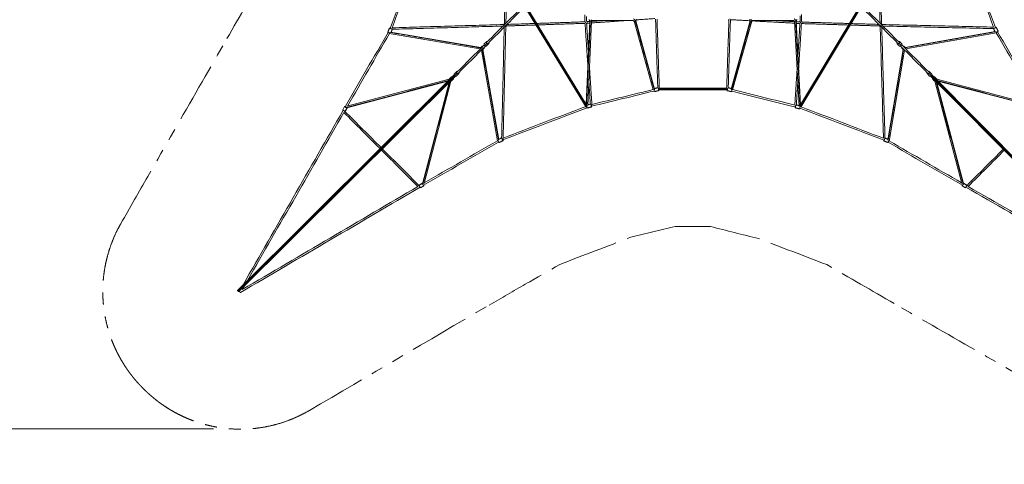
# Model space of a CAD drawing. Extents: x 58343 to 100343, y 216 to 29916.
# Drawn here: x 93498 to 96095, y 20222 to 21393 of the extents above; entities that cross this region are included whole.
import ezdxf

# ---------------------------------------------------------------- set-up
doc = ezdxf.new("R2010")
doc.units = 0
doc.header["$MEASUREMENT"] = 0
doc.header["$PDMODE"] = 1
doc.linetypes.add('PHANTOM', pattern=[63.5, 31.75, -6.35, 6.35, -6.35, 6.35, -6.35])
doc.layers.get('0').update_dxf_attribs({"linetype": 'CONTINUOUS'})
doc.layers.get('DefPoints').update_dxf_attribs({"linetype": 'CONTINUOUS'})
for name, color, linetype, lineweight in [('FRAM3', 1, 'CONTINUOUS', 50), ('外形線', 7, 'CONTINUOUS', 18), ('寸法線', 3, 'CONTINUOUS', 18), ('想像線', 11, 'PHANTOM', 13)]:
    doc.layers.add(name, color=color, linetype=linetype, lineweight=lineweight)
doc.styles.get("Standard").update_dxf_attribs({"font": 'TXT.SHX', "bigfont": 'bigfont.shx'})
doc.dimstyles.new('500-100', dxfattribs={"dimscale": 100, "dimtxt": 3, "dimasz": 3, "dimexe": 0, "dimexo": 1, "dimgap": 1, "dimtad": 3, "dimdec": 0, "dimlfac": 5, "dimdsep": 46, "dimtxsty": 'STANDARD', "dimblk": 'DOTSMALL', "dimcen": 0, "dimclrd": 256, "dimclre": 256, "dimclrt": 7, "dimadec": 3, "dimazin": 2, "dimtfac": 1, "dimtdec": 0, "dimtix": 1, "dimtmove": 2, "dimatfit": 2, "dimldrblk": 'OPEN', "dimfxl": 1, "dimtolj": 1, "dimlwd": -1, "dimlwe": -1, "dimarcsym": 0})

# ---------------------------------------------------------------- blocks, each defined once
blk = doc.blocks.new('_DotSmall')
at = {"layer": 'FRAM3', "color": 0, "const_width": 0.5}
blk.add_lwpolyline([(-0.0625, 0, 1), (0.0625, 0, 1)], format="xyb", close=True, dxfattribs=at)
blk = doc.blocks.new('*D20')
at = {"layer": 'DefPoints', "color": 0}
for p in [(94076, 23431), (93072.9, 20315.4), (94109.2, 20315.4)]:
    blk.add_point(p, dxfattribs=at)
at = {"layer": '寸法線'}
for p, q in [((93976, 23431), (93072.9, 23431)), ((93072.9, 23431), (93072.9, 20315.4)), ((94009.2, 20315.4), (93072.9, 20315.4))]:
    blk.add_line(p, q, dxfattribs=at)
at = {"layer": '寸法線', "xscale": 300, "yscale": 300, "zscale": 300}
for p, rotation in [((93072.9, 23431), 90), ((93072.9, 20315.4), 270)]:
    blk.add_blockref('_DotSmall', p, dxfattribs=dict(at, rotation=rotation))
at = {"layer": '寸法線', "color": 7, "insert": (92822.9, 21873.2), "char_height": 300, "attachment_point": 5, "rotation": 90}
blk.add_mtext('\\A1;15700', dxfattribs=at)
blk = doc.blocks.new('_OPEN')
at = {"color": 0, "linetype": 'ByBlock'}
for p, q in [((-1, 0.1667), (0, 0)), ((0, 0), (-1, -0.1667)), ((0, 0), (-1, 0))]:
    blk.add_line(p, q, dxfattribs=at)

msp = doc.modelspace()

# ---------------------------------------------------------------- linework, layer by layer
at = {"layer": '外形線'}
for p, q in [((94992.1, 21162.86), (94830.4, 21427.15)), ((94992.32, 21170.16), (94833.93, 21429.05)), ((95557.38, 21168.68), (95713.45, 21429.02)), ((95558.56, 21162.86), (95716.99, 21427.15)), ((95001.98, 21389.75), (94992.31, 21170.18)), ((95005.98, 21389.58), (94996.16, 21166.58)), ((95118.67, 21389.25), (95169.02, 21208.24)), ((95122.53, 21390.32), (95172.54, 21210.51)), ((95424.83, 21390.32), (95374.79, 21210.47)), ((95428.68, 21389.25), (95378.34, 21208.29)), ((95541.42, 21389.56), (95553.61, 21164.42)), ((95545.41, 21389.77), (95557.38, 21168.68)), ((94472.46, 21357.17), (94712.51, 21316.4)), ((94475.86, 21360.65), (94713.83, 21320.24)), ((95833.5, 21320.26), (96070.86, 21362.55)), ((95834.81, 21316.43), (96074.14, 21359.07)), ((94714.08, 21320.51), (94716.51, 21322.94)), ((94723, 21329.43), (94728.9, 21335.34)), ((94728.66, 21323.78), (94734.56, 21329.68)), ((95818.7, 21323.78), (95812.63, 21329.85)), ((95824.35, 21329.43), (95818.28, 21335.5)), ((95833.28, 21320.51), (95830.84, 21322.94)), ((94715.65, 21313.32), (94758.3, 21073.99)), ((94719.48, 21314.63), (94761.78, 21077.27)), ((94719.74, 21314.86), (94722.17, 21317.29)), ((95787.49, 21076.63), (95827.9, 21314.61)), ((95790.97, 21073.24), (95831.73, 21313.29)), ((95827.62, 21314.86), (95825.19, 21317.29)), ((94072.54, 20680.1), (94643.85, 21247.75)), ((94075.64, 20676.98), (94646.96, 21244.64)), ((94643.8, 21250.23), (94649.87, 21256.3)), ((94649.45, 21244.57), (94655.52, 21250.64)), ((95897.9, 21244.57), (95891.83, 21250.64)), ((95903.56, 21250.23), (95897.49, 21256.3)), ((96468.03, 20673.31), (95900.38, 21244.63)), ((96471.15, 20676.42), (95903.5, 21247.74)), ((94627.16, 21231.16), (94360.49, 21161.12)), ((94630.73, 21236.24), (94360.54, 21165.27)), ((94630.47, 21228.25), (94560.37, 20961.19)), ((94635.46, 21231.51), (94564.55, 20961.35)), ((94631.51, 21237.94), (94635.78, 21242.21)), ((94637.17, 21232.29), (94641.44, 21236.56)), ((95910.19, 21232.29), (95905.92, 21236.56)), ((95915.85, 21237.94), (95911.57, 21242.21)), ((95911.9, 21231.51), (95982.86, 20961.32)), ((95916.62, 21236.24), (96186.79, 21165.33)), ((95916.97, 21227.93), (95987.01, 20961.27)), ((95919.88, 21231.24), (96186.94, 21161.15)), ((95183.43, 21208.26), (95363.9, 21208.26)), ((95184.83, 21212.66), (95362.53, 21212.66)), ((94354.82, 21164.6), (94349.89, 21156)), ((94361.76, 21160.62), (94356.83, 21152.02)), ((94559.81, 20962.52), (94551.26, 20957.51)), ((95987.51, 20962.54), (95996.11, 20957.6)), ((94563.85, 20955.62), (94555.3, 20950.61)), ((95983.53, 20955.6), (95992.13, 20950.67))]:
    msp.add_line(p, q, dxfattribs=at)
for points, degree in [([(94474.88, 21370.74), (94502.89, 21444.75), (94530.9, 21518.75), (94558.91, 21592.76)], 3), ([(94480.08, 21372.05), (94507.5, 21444.51), (94534.92, 21516.96), (94562.35, 21589.42)], 3), ([(95983.65, 21591.89), (96011.31, 21519.18), (96038.97, 21446.48), (96066.62, 21373.78)], 3), ([(95987.13, 21595.11), (96015.33, 21520.98), (96043.53, 21446.85), (96071.74, 21372.72)], 3), ([(94778.47, 21459.85), (94776.09, 21382.26)], 1), ([(94782.4, 21457.5), (94780.15, 21384.04)], 1), ([(95767.19, 21384.05), (95764.73, 21457.94)], 1), ([(95771.25, 21382.29), (95768.66, 21460.34)], 1), ([(94730.18, 21334.07), (94763.98, 21367.87), (94797.78, 21401.67), (94831.59, 21435.47)], 3), ([(94733.29, 21330.95), (94767.09, 21364.76), (94800.89, 21398.56), (94834.7, 21432.36)], 3), ([(94994.23, 21163.9), (94832.71, 21427.89)], 1), ([(95556.05, 21163.3), (95714.66, 21427.88)], 1), ([(95814.03, 21330.99), (95780.24, 21364.78), (95746.45, 21398.57), (95712.66, 21432.36)], 3), ([(95817.15, 21334.1), (95783.35, 21367.89), (95749.56, 21401.68), (95715.77, 21435.47)], 3), ([(94988.45, 21405.97), (94988.89, 21389.17)], 1), ([(94992.56, 21401.86), (94992.89, 21389.28)], 1), ([(95556.25, 21403.31), (95555.98, 21388.66)], 1), ([(95560.32, 21407.39), (95559.98, 21388.59)], 1), ([(94480.08, 21372.05), (94774.47, 21380.66)], 1), ([(94480.47, 21368.06), (94772.72, 21376.61)], 1), ([(94775.87, 21373.53), (94769.01, 21081.53)], 1), ([(94779.91, 21375.26), (94772.97, 21079.94)], 1), ([(94781.52, 21376.88), (94859.57, 21379.47)], 1), ([(94783.28, 21380.94), (94857.17, 21383.4)], 1), ([(94861.76, 21383.55), (94987.45, 21387.73)], 1), ([(94864.16, 21379.63), (94987.58, 21383.73)], 1), ([(94989.2, 21382.25), (94996.64, 21268.48)], 1), ([(95002.83, 21389.34), (94993.07, 21167.75)], 1), ([(94993.2, 21382.52), (94998.26, 21305.12)], 1), ([(95001.93, 21388.6), (94994.27, 21388.07)], 1), ([(95001.76, 21384.58), (94994.54, 21384.08)], 1), ([(95097.3, 21391.12), (95005.77, 21384.85)], 1), ([(95038.8, 21391.12), (95005.95, 21388.87)], 1), ([(95116.21, 21391.12), (95007.59, 21391.12)], 1), ([(95121.51, 21389.57), (95171.87, 21208.54)], 1), ([(95173.5, 21396.35), (95123.67, 21392.93)], 1), ([(95180.78, 21213.9), (95174.93, 21395.05)], 1), ([(95184.83, 21212.6), (95178.93, 21395.18)], 1), ([(95362.53, 21212.6), (95368.4, 21392.08)], 1), ([(95366.57, 21213.92), (95372.4, 21391.95)], 1), ([(95373.86, 21393.29), (95424.65, 21390.52)], 1), ([(95425.84, 21389.57), (95375.46, 21208.48)], 1), ([(95430.42, 21390.2), (95541.71, 21384.12)], 1), ([(95539.76, 21391.12), (95431.15, 21391.12)], 1), ([(95486.9, 21391.12), (95541.5, 21388.14)], 1), ([(95544.56, 21389.35), (95556.66, 21165.76)], 1), ([(95545.51, 21387.92), (95554.59, 21387.42)], 1), ([(95545.73, 21383.9), (95554.37, 21383.43)], 1), ([(95555.7, 21381.91), (95550.41, 21297.39)], 1), ([(95559.69, 21381.66), (95552.27, 21263.04)], 1), ([(95561.32, 21383.13), (95683.7, 21379.39)], 1), ([(95561.44, 21387.13), (95686.05, 21383.32)], 1), ([(95688.28, 21379.25), (95765.87, 21376.87)], 1), ([(95690.63, 21383.18), (95764.09, 21380.93)], 1), ([(95776.08, 21080.79), (95767.47, 21375.24)], 1), ([(95780.07, 21081.24), (95771.52, 21373.5)], 1), ([(95772.88, 21380.68), (96066.63, 21373.78)], 1), ([(95774.6, 21376.64), (96066.6, 21369.78)], 1), ([(96078.5, 21363), (96073.3, 21373.67)], 1), ([(94356.39, 21163.71), (94394.08, 21229.07), (94431.78, 21294.44), (94469.48, 21359.8)], 3), ([(94362.69, 21165.83), (94399.46, 21229.58), (94436.22, 21293.33), (94472.98, 21357.08)], 3), ([(94473.2, 21371.38), (94468.96, 21360.2)], 1), ([(94473.84, 21359.92), (94713.29, 21319.26)], 1), ([(94480.5, 21368.06), (94477.57, 21360.35)], 1), ([(95834.05, 21319.27), (96072.67, 21361.79)], 1), ([(96069.9, 21362.38), (96066.29, 21369.79)], 1), ([(96184.64, 21165.89), (96147.65, 21230.26), (96110.66, 21294.62), (96073.67, 21358.99)], 3), ([(96190.92, 21163.78), (96153, 21229.78), (96115.07, 21295.79), (96077.14, 21361.79)], 3), ([(94651.14, 21255.03), (94675.09, 21278.97), (94699.03, 21302.92), (94722.97, 21326.86)], 3), ([(94654.25, 21251.92), (94678.2, 21275.86), (94702.14, 21299.81), (94726.08, 21323.75)], 3), ([(94724.27, 21325.05), (94730.18, 21330.95)], 1), ([(95822.98, 21325.15), (95816.91, 21331.22)], 1), ([(95893.1, 21251.92), (95869.13, 21275.89), (95845.16, 21299.87), (95821.18, 21323.84)], 3), ([(95896.21, 21255.03), (95872.24, 21279), (95848.27, 21302.98), (95824.29, 21326.95)], 3), ([(94718.5, 21314.08), (94761.01, 21075.46)], 1), ([(95788.21, 21074.62), (95828.87, 21314.07)], 1), ([(95000.65, 21268.53), (95007.16, 21168.94)], 1), ([(94073.49, 20677.94), (94264.05, 20867.28), (94454.61, 21056.62), (94645.17, 21245.95)], 3), ([(94645.17, 21245.95), (94651.24, 21252.02)], 1), ([(95548.27, 21263.06), (95542.33, 21168.2)], 1), ([(95902.18, 21245.95), (95896.11, 21252.02)], 1), ([(96470.19, 20674.27), (96280.85, 20864.83), (96091.51, 21055.39), (95902.18, 21245.95)], 3), ([(94628.98, 21232.97), (94538.88, 21209.31), (94448.78, 21185.64), (94358.68, 21161.98)], 3), ([(94632.27, 21230.04), (94608.59, 21139.83), (94584.92, 21049.62), (94561.24, 20959.4)], 3), ([(94999.03, 21231.89), (95003.03, 21170.78)], 1), ([(95550.13, 21228.72), (95546.37, 21168.63)], 1), ([(95915.16, 21229.76), (95938.82, 21139.66), (95962.49, 21049.56), (95986.15, 20959.46)], 3), ([(95918.09, 21233.05), (96008.3, 21209.37), (96098.52, 21185.69), (96188.73, 21162.01)], 3), ([(95005.93, 21165.18), (95061.13, 21178.6), (95116.34, 21192.02), (95171.54, 21205.44)], 3), ([(95007.09, 21169.99), (95060.97, 21183.09), (95114.85, 21196.19), (95168.73, 21209.28)], 3), ([(95172.15, 21211.93), (95180.78, 21214.02)], 1), ([(95172.22, 21203.71), (95183.85, 21206.54)], 1), ([(95182.9, 21210.46), (95243.42, 21210.46), (95303.94, 21210.46), (95364.46, 21210.46)], 3), ([(95375.07, 21203.66), (95363.48, 21206.58)], 1), ([(95375.18, 21211.88), (95366.58, 21214.05)], 1), ([(95543.84, 21163.29), (95487.82, 21177.31), (95431.81, 21191.33), (95375.8, 21205.36)], 3), ([(95542.89, 21168.06), (95488.12, 21181.77), (95433.35, 21195.48), (95378.59, 21209.19)], 3), ([(94773.01, 21081.51), (94845.67, 21109.23), (94918.33, 21136.95), (94991, 21164.67)], 3), ([(95003.03, 21170.86), (94996.27, 21169.22)], 1), ([(95546.37, 21168.71), (95553.47, 21166.92)], 1), ([(94087.04, 20694.51), (94175.1, 20847.91), (94263.17, 21001.32), (94351.23, 21154.72)], 3), ([(94098.85, 20706.24), (94183.55, 20853.79), (94268.25, 21001.34), (94352.95, 21148.89)], 3), ([(94352.93, 21148.91), (94384.73, 21117.1), (94416.53, 21085.29), (94448.33, 21053.49)], 3), ([(94355.01, 21152.47), (94355.02, 21152.49), (94355.03, 21152.51), (94355.05, 21152.53)], 3), ([(94355.01, 21152.48), (94387.07, 21120.42), (94419.12, 21088.36), (94451.17, 21056.3)], 3), ([(94361.11, 21160.67), (94356.17, 21152.08)], 1), ([(94772.24, 21076.51), (94846.24, 21104.74), (94920.25, 21132.97), (94994.25, 21161.2)], 3), ([(95006.21, 21163.4), (94994.58, 21160.57)], 1), ([(95543.17, 21161.27), (95554.76, 21158.34)], 1), ([(95777.35, 21075.68), (95703.42, 21103.9), (95629.5, 21132.12), (95555.57, 21160.34)], 3), ([(95776.08, 21080.87), (95703.74, 21108.48), (95631.4, 21136.1), (95559.07, 21163.71)], 3), ([(94563.01, 20957.21), (94629.01, 20995.14), (94695.01, 21033.07), (94761.01, 21070.99)], 3), ([(94565.11, 20963.49), (94629.48, 21000.48), (94693.85, 21037.47), (94758.21, 21074.46)], 3), ([(94761.6, 21078.23), (94769.01, 21081.84)], 1), ([(94762.22, 21069.63), (94772.89, 21074.83)], 1), ([(95776.75, 21073.97), (95787.93, 21069.74)], 1), ([(95780.07, 21081.27), (95787.78, 21078.35)], 1), ([(95984.42, 20957.16), (95919.06, 20994.86), (95853.69, 21032.56), (95788.33, 21070.25)], 3), ([(95982.3, 20963.47), (95918.55, 21000.23), (95854.8, 21037), (95791.05, 21073.76)], 3), ([(94451.44, 21050.37), (94483.7, 21018.11), (94515.95, 20985.86), (94548.2, 20953.6)], 3), ([(94454.28, 21053.19), (94486.77, 21020.7), (94519.26, 20988.2), (94551.75, 20955.71)], 3), ([(95995.65, 20955.79), (96027.71, 20987.84), (96059.77, 21019.9), (96091.83, 21051.95)], 3), ([(95999.23, 20953.71), (96031.03, 20985.51), (96062.84, 21017.31), (96094.65, 21049.11)], 3), ([(94559.89, 20961.81), (94551.34, 20956.79)], 1), ([(94562.95, 20957.17), (94562.97, 20957.18), (94562.99, 20957.19), (94563.01, 20957.21)], 3), ([(95987.46, 20961.88), (95996.05, 20956.95)], 1), ([(94080.13, 20674.22), (94238.09, 20766.79), (94396.05, 20859.36), (94554.01, 20951.94)], 3), ([(94085.04, 20682.2), (94239.42, 20772.67), (94393.8, 20863.14), (94548.18, 20953.62)], 3), ([(94551.74, 20955.7), (94551.75, 20955.71), (94551.77, 20955.72), (94551.79, 20955.73)], 3), ([(96453.62, 20687.81), (96300.22, 20775.88), (96146.81, 20863.94), (95993.41, 20952.01)], 3), ([(95995.66, 20955.79), (95995.64, 20955.8), (95995.62, 20955.81), (95995.6, 20955.82)], 3), ([(96441.89, 20699.62), (96294.34, 20784.33), (96146.79, 20869.03), (95999.25, 20953.73)], 3), ([(94077.11, 20677.21), (94077.65, 20678.16), (94078.2, 20679.12), (94078.75, 20680.07)], 3), ([(94085.04, 20682.2), (94086.88, 20685.4), (94088.72, 20688.6), (94090.56, 20691.81)], 3)]:
    msp.add_open_spline(points, degree=degree, dxfattribs=at)
for points, weights in [([(94775.16, 21381.59), (94774.73, 21381.16), (94774.44, 21380.62)], [1, 0.940432527925, 0.905094252715]), ([(94776.1, 21382.29), (94775.58, 21382.01), (94775.16, 21381.59)], [0.907590832264, 0.942511808484, 1]), ([(94775.16, 21381.59), (94775.16, 21381.59), (94776.43, 21380.32)], [1, 0.817537917641, 0.862410641008]), ([(94779.33, 21375), (94780.18, 21375.3), (94780.82, 21375.94)], [0.879036762217, 0.914643106345, 1]), ([(94780.82, 21375.94), (94780.82, 21375.94), (94779.54, 21377.21)], [1, 0.817537917641, 0.862410641008]), ([(94780.82, 21375.94), (94781.27, 21376.39), (94781.56, 21376.95)], [1, 0.938152615506, 0.902424640565]), ([(94988.15, 21388.67), (94987.7, 21388.23), (94987.42, 21387.67)], [1, 0.939155084018, 0.903589714048]), ([(94988.15, 21388.67), (94988.15, 21388.67), (94990.97, 21385.84)], [1, 0.707106781187, 1]), ([(94988.88, 21389.25), (94988.48, 21389), (94988.15, 21388.67)], [0.921395550557, 0.953229136397, 1]), ([(94993.8, 21383.01), (94993.8, 21383.01), (94990.97, 21385.84)], [1, 0.707106781187, 1]), ([(94993.1, 21382.45), (94993.48, 21382.69), (94993.8, 21383.01)], [0.923978362318, 0.955108785953, 1]), ([(94993.8, 21383.01), (94994.27, 21383.48), (94994.57, 21384.08)], [1, 0.93543577064, 0.899336110926]), ([(95006.95, 21390.3), (95006.95, 21390.3), (95004.13, 21393.12)], [1, 0.707106781187, 1]), ([(95006.95, 21390.3), (95007.33, 21390.67), (95007.59, 21391.12)], [1, 0.948287736134, 0.91483576689]), ([(95116.84, 21395.95), (95116.84, 21395.95), (95119.67, 21393.12)], [1, 0.707106781187, 1]), ([(95122.5, 21390.3), (95122.5, 21390.3), (95119.67, 21393.12)], [1, 0.707106781187, 1]), ([(95122.5, 21390.3), (95124.31, 21392.1), (95123.42, 21394.5)], [1, 0.790610409681, 0.880606381865]), ([(95373.34, 21392.65), (95373.34, 21392.65), (95370.51, 21395.48)], [1, 0.707106781187, 1]), ([(95372.18, 21391.85), (95372.83, 21392.15), (95373.34, 21392.65)], [0.894509449961, 0.93099934613, 1]), ([(95373.34, 21392.65), (95373.65, 21392.96), (95373.89, 21393.33)], [1, 0.956519895889, 0.925949066094]), ([(95426.66, 21394.15), (95427.15, 21393.65), (95427.68, 21393.12)], [0.891417433326, 0.928018554775, 1]), ([(95430.51, 21390.3), (95430.51, 21390.3), (95427.68, 21393.12)], [1, 0.707106781187, 1]), ([(95430.51, 21390.3), (95430.88, 21390.67), (95431.15, 21391.12)], [1, 0.948287736084, 0.914835766825]), ([(95540.4, 21395.95), (95540.4, 21395.95), (95543.23, 21393.12)], [1, 0.707106781187, 1]), ([(95546.06, 21390.3), (95546.06, 21390.3), (95543.23, 21393.12)], [1, 0.707106781187, 1]), ([(95546.06, 21390.3), (95547.69, 21391.93), (95547.09, 21394.16)], [1, 0.807007203652, 0.868347502438]), ([(95555.09, 21388.07), (95554.79, 21387.77), (95554.57, 21387.43)], [1, 0.958710257606, 0.929061910215]), ([(95555.09, 21388.07), (95555.09, 21388.07), (95557.91, 21385.24)], [1, 0.707106781187, 1]), ([(95555.98, 21388.74), (95555.49, 21388.47), (95555.09, 21388.07)], [0.910443927961, 0.944830037688, 1]), ([(95560.74, 21382.41), (95560.74, 21382.41), (95557.91, 21385.24)], [1, 0.707106781187, 1]), ([(95559.58, 21381.6), (95560.23, 21381.9), (95560.74, 21382.41)], [0.894066612675, 0.930579516097, 1]), ([(95560.74, 21382.41), (95561.09, 21382.76), (95561.35, 21383.18)], [1, 0.951359327349, 0.918874133104]), ([(96073.3, 21373.67), (96073.16, 21373.95), (96071.5, 21373.33)], [1, 0.819667648363, 0.861394087835]), ([(94474.99, 21371.02), (94473.27, 21371.56), (94473.2, 21371.38)], [0.862406021813, 0.817547310184, 1]), ([(96069.98, 21371.54), (96069.98, 21371.57), (96069.98, 21371.6)], [0.968366037251, 0.973363786527, 0.978579085861]), ([(94713.22, 21317.11), (94712.7, 21319.14), (94714.08, 21320.51)], [0.862410641008, 0.817537917641, 1]), ([(94724.27, 21325.05), (94721.44, 21327.88), (94723, 21329.43)], [1, 0.707106781187, 1]), ([(94728.66, 21323.78), (94727.1, 21322.22), (94724.27, 21325.05)], [1, 0.707106781187, 1]), ([(95822.98, 21325.15), (95820.15, 21322.33), (95818.7, 21323.78)], [1, 0.707106781187, 1]), ([(95824.35, 21329.43), (95825.81, 21327.98), (95822.98, 21325.15)], [1, 0.707106781187, 1]), ([(95833.28, 21320.51), (95834.65, 21319.14), (95834.14, 21317.11)], [1, 0.817537917641, 0.862410641008]), ([(94719.74, 21314.86), (94718.36, 21313.48), (94716.33, 21314)], [1, 0.817537917641, 0.862410641008]), ([(95831.02, 21314), (95828.99, 21313.48), (95827.62, 21314.86)], [0.862410641008, 0.817537917641, 1]), ([(94645.17, 21245.95), (94642.34, 21248.78), (94643.8, 21250.23)], [1, 0.707106781187, 1]), ([(94649.45, 21244.57), (94648, 21243.12), (94645.17, 21245.95)], [1, 0.707106781187, 1]), ([(95902.18, 21245.95), (95899.35, 21243.12), (95897.9, 21244.57)], [1, 0.707106781187, 1]), ([(95903.56, 21250.23), (95905.01, 21248.78), (95902.18, 21245.95)], [1, 0.707106781187, 1]), ([(94630.88, 21234.86), (94630.32, 21236.76), (94631.51, 21237.94)], [0.86077261239, 0.821038308635, 1]), ([(94637.17, 21232.29), (94635.92, 21231.04), (94633.94, 21231.7)], [1, 0.814064859618, 0.864201257997]), ([(95913.27, 21231.65), (95911.38, 21231.1), (95910.19, 21232.29)], [0.86077261239, 0.821038308635, 1]), ([(95915.85, 21237.94), (95917.09, 21236.7), (95916.43, 21234.72)], [1, 0.814064859618, 0.864201257997]), ([(95182.86, 21209.97), (95182.88, 21209.97), (95182.9, 21209.97)], [0.990302209168, 0.993490498184, 0.996753121933]), ([(95182.9, 21210.86), (95182.9, 21210.66), (95182.9, 21210.46)], [0.935917660601, 0.96338038217, 1]), ([(95182.9, 21210.46), (95182.9, 21210.12), (95182.9, 21209.79)], [1, 0.939154920022, 0.903589522329]), ([(95183.85, 21206.54), (95184, 21206.57), (95183.69, 21208.26)], [1, 0.822050438598, 0.860330167389]), ([(95363.62, 21208.26), (95363.31, 21206.63), (95363.48, 21206.58)], [0.859105235432, 0.825039379081, 1]), ([(95364.46, 21210.46), (95364.46, 21210.66), (95364.46, 21210.85)], [1, 0.964397609764, 0.937450457063]), ([(95364.46, 21209.81), (95364.46, 21210.13), (95364.46, 21210.46)], [0.905380075382, 0.940673091374, 1]), ([(95364.46, 21209.96), (95364.47, 21209.96), (95364.48, 21209.96)], [0.99664650085, 0.993997596643, 0.991397728295]), ([(94356.61, 21164.09), (94355.93, 21164.4), (94355.48, 21164.55)], [0.880152409176, 0.915966018202, 1]), ([(95005.56, 21166.06), (95005.83, 21165.16), (95005.93, 21165.18)], [0.860318041418, 0.822078635993, 1]), ([(95006.21, 21163.4), (95006.37, 21163.44), (95006.03, 21165.21)], [1, 0.817459578298, 0.862449214753]), ([(94356.83, 21152.02), (94356.75, 21151.89), (94356.17, 21152.08)], [0.86520764926, 0.894865939134, 1]), ([(94356.39, 21163.71), (94356.31, 21163.58), (94357.65, 21162.76)], [1, 0.76474322707, 0.907410869281]), ([(94357.67, 21162.64), (94356.27, 21163.51), (94356.39, 21163.7)], [0.915860793911, 0.758030053357, 1]), ([(94356.39, 21163.7), (94356.39, 21163.71), (94356.39, 21163.71)], [1, 0.9981632391, 0.996349515201]), ([(94356.94, 21163.22), (94356.94, 21163.2), (94356.94, 21163.18)], [0.854325238526, 0.854055594826, 0.853880150672]), ([(94361.11, 21160.67), (94362.52, 21160.22), (94361.21, 21161.31)], [1, 0.77807451967, 0.892455349327]), ([(94992.75, 21162.03), (94993.28, 21161.69), (94994.04, 21161.84)], [0.939612364109, 0.833219180911, 0.85835800383]), ([(94993.32, 21161.82), (94993.69, 21161.71), (94994.08, 21161.71)], [0.90832937391, 0.865464203494, 0.856143348005]), ([(94994.58, 21160.57), (94994.35, 21160.52), (94993.59, 21163.41)], [1, 0.757464320555, 0.916601005135]), ([(95543.39, 21163.4), (95542.97, 21161.32), (95543.17, 21161.27)], [0.872739120062, 0.800546928443, 1]), ([(95555.96, 21161.71), (95555.06, 21158.27), (95554.76, 21158.34)], [0.958782284259, 0.729414699248, 1]), ([(94772.89, 21074.83), (94773.17, 21074.97), (94772.55, 21076.63)], [1, 0.819556121393, 0.8614457844]), ([(95777.12, 21075.76), (95776.58, 21074.04), (95776.75, 21073.97)], [0.862425321599, 0.817508082789, 1]), ([(95777.35, 21075.68), (95777.4, 21075.66), (95777.55, 21075.92)], [1, 0.898299028994, 0.867225077251]), ([(94551.34, 20956.79), (94551.12, 20957.43), (94551.26, 20957.51)], [1, 0.889689862648, 0.862470255367]), ([(94560.56, 20961.91), (94559.35, 20963.37), (94559.89, 20961.81)], [0.905664855043, 0.766194663039, 1]), ([(94563.01, 20957.21), (94562.81, 20957.09), (94561.93, 20958.48)], [1, 0.758162128972, 0.915688614007]), ([(94561.95, 20958.47), (94562.09, 20958.25), (94562.21, 20958.06)], [0.913355099728, 0.885491830455, 0.870610828509]), ([(94563.01, 20957.21), (94563.01, 20957.21), (94563.01, 20957.21)], [0.990686227411, 0.995266618594, 1]), ([(94563.77, 20956.33), (94563.62, 20956.77), (94563.33, 20957.39)], [1, 0.921513265465, 0.885090785766]), ([(95984.04, 20957.38), (95983.73, 20956.71), (95983.59, 20956.26)], [0.880152409176, 0.915966018202, 1]), ([(95984.42, 20957.16), (95984.55, 20957.09), (95985.37, 20958.42)], [1, 0.76474322707, 0.907410869281]), ([(95984.43, 20957.16), (95984.43, 20957.16), (95984.42, 20957.16)], [1, 0.998163239103, 0.996349515205]), ([(95985.49, 20958.44), (95984.62, 20957.05), (95984.43, 20957.16)], [0.915860793911, 0.758030053357, 1]), ([(95984.92, 20957.72), (95984.94, 20957.72), (95984.96, 20957.72)], [0.854325238526, 0.854055594826, 0.853880150672]), ([(95987.46, 20961.88), (95987.91, 20963.29), (95986.82, 20961.98)], [1, 0.77807451967, 0.892455349327]), ([(94073.49, 20677.94), (94075.04, 20676.39), (94075.64, 20676.98)], [1, 0.707363034637, 0.999487941494]), ([(94077.11, 20677.21), (94076.97, 20676.97), (94078.8, 20675.9)], [1, 0.714469874271, 0.985644017962]), ([(94078.8, 20675.9), (94079.88, 20674.07), (94080.13, 20674.22)], [0.986107052124, 0.714226313915, 1])]:
    msp.add_rational_spline(points, weights, degree=2, dxfattribs=at)
for points, weights, knots in [([(94987.55, 21383.78), (94987.8, 21383.36), (94988.15, 21383.01), (94988.65, 21382.5), (94989.31, 21382.2)], [0.919317004699, 0.951690327106, 1, 0.930547301118, 0.894032731712], [4.45330256, 4.45330256, 4.45330256, 4.71238898, 4.71238898, 5.08486617, 5.08486617, 5.08486617]), ([(94994.29, 21388.07), (94994.08, 21388.4), (94993.8, 21388.67), (94993.39, 21389.08), (94992.88, 21389.36)], [0.932941117993, 0.961377615637, 1, 0.943380627602, 0.908651508203], [1.36366316, 1.36366316, 1.36366316, 1.57079633, 1.57079633, 1.87444795, 1.87444795, 1.87444795]), ([(95000.26, 21394.16), (94999.66, 21391.93), (95001.3, 21390.3), (95004.13, 21387.47), (95006.95, 21390.3)], [0.868347502412, 0.807007203692, 1, 0.707106781187, 1], [3.677362, 3.677362, 3.677362, 4.712389, 4.712389, 6.2831853, 6.2831853, 6.2831853]), ([(95116.21, 21391.12), (95116.47, 21390.67), (95116.84, 21390.3), (95119.67, 21387.47), (95122.5, 21390.3)], [0.914835766825, 0.948287736084, 1, 0.707106781187, 1], [4.4350543, 4.4350543, 4.4350543, 4.712389, 4.712389, 6.2831853, 6.2831853, 6.2831853]), ([(95367.02, 21393.54), (95367.29, 21393.05), (95367.68, 21392.65), (95368.09, 21392.24), (95368.6, 21391.96)], [0.910986854437, 0.945264546111, 1, 0.943206816144, 0.908438489986], [4.41884087, 4.41884087, 4.41884087, 4.71238898, 4.71238898, 5.01697276, 5.01697276, 5.01697276]), ([(95423.92, 21394.48), (95423.06, 21392.09), (95424.86, 21390.3), (95427.68, 21387.47), (95430.51, 21390.3)], [0.879653548134, 0.791728803439, 1, 0.707106781187, 1], [3.5954234, 3.5954234, 3.5954234, 4.712389, 4.712389, 6.2831853, 6.2831853, 6.2831853]), ([(95539.76, 21391.12), (95540.03, 21390.67), (95540.4, 21390.3), (95543.23, 21387.47), (95546.06, 21390.3)], [0.914835766825, 0.948287736084, 1, 0.707106781187, 1], [4.4350543, 4.4350543, 4.4350543, 4.712389, 4.712389, 6.2831853, 6.2831853, 6.2831853]), ([(95554.35, 21383.43), (95554.64, 21382.86), (95555.09, 21382.41), (95555.42, 21382.08), (95555.81, 21381.84)], [0.902267628905, 0.938016607621, 1, 0.954070143229, 0.922545206801], [4.37996993, 4.37996993, 4.37996993, 4.71238898, 4.71238898, 4.95871237, 4.95871237, 4.95871237]), ([(95561.47, 21387.08), (95561.18, 21387.63), (95560.74, 21388.07), (95560.4, 21388.41), (95559.98, 21388.67)], [0.90435124874, 0.939804037493, 1, 0.951762425448, 0.919413669408], [1.24796333, 1.24796333, 1.24796333, 1.57079633, 1.57079633, 1.82949609, 1.82949609, 1.82949609]), ([(95765.84, 21376.87), (95766.12, 21376.35), (95766.54, 21375.94), (95766.97, 21375.5), (95767.51, 21375.22)], [0.907590832266, 0.942511808486, 1, 0.940432527931, 0.905094252721], [4.40407785, 4.40407785, 4.40407785, 4.71238898, 4.71238898, 5.03185137, 5.03185137, 5.03185137]), ([(95773.13, 21380.11), (95772.83, 21380.96), (95772.19, 21381.59), (95771.74, 21382.04), (95771.18, 21382.33)], [0.879036762218, 0.914643106345, 1, 0.938152615506, 0.902424640565], [1.11302439, 1.11302439, 1.11302439, 1.57079633, 1.57079633, 1.90248596, 1.90248596, 1.90248596]), ([(96067.22, 21370.26), (96068.37, 21370.61), (96069.96, 21371.38), (96073.56, 21373.14), (96073.3, 21373.67)], [0.854054115555, 0.844990127608, 1, 0.707106781187, 1], [-48.0423912, -48.0423912, -48.0423912, -31.4159265, -31.4159265, 0, 0, 0]), ([(94473.33, 21358.17), (94472.95, 21358.31), (94472.57, 21358.45), (94468.83, 21359.87), (94468.96, 21360.2)], [0.930642239849, 0.959804981624, 1, 0.707106781187, 1], [-35.7272716, -35.7272716, -35.7272716, -31.4159265, -31.4159265, 0, 0, 0]), ([(94473.2, 21371.38), (94473.07, 21371.05), (94476.81, 21369.63), (94479.18, 21368.73), (94480.27, 21368.54)], [1, 0.707106781187, 1, 0.79207646392, 0.879360833514], [-62.8318531, -62.8318531, -62.8318531, -31.4159265, -31.4159265, -9.1139062, -9.1139062, -9.1139062]), ([(94475.52, 21370.34), (94476.08, 21370.08), (94476.87, 21369.78), (94477.26, 21369.63), (94477.63, 21369.5)], [0.854240113192, 0.86358176016, 1, 0.926812722985, 0.890201079496], [43.7885064, 43.7885064, 43.7885064, 51.8362788, 51.8362788, 56.1538433, 56.1538433, 56.1538433]), ([(96078.5, 21363), (96078.76, 21362.47), (96075.17, 21360.71), (96074.19, 21360.24), (96073.31, 21359.9)], [1, 0.707106781187, 1, 0.898621955075, 0.867423124503], [-62.8318531, -62.8318531, -62.8318531, -31.4159265, -31.4159265, -20.5420483, -20.5420483, -20.5420483]), ([(94719.92, 21323.8), (94717.89, 21324.32), (94716.51, 21322.94), (94715.13, 21321.57), (94715.65, 21319.54)], [0.862410641008, 0.817537917641, 1, 0.817537917641, 0.862410641008], [-113.8187871, -113.8187871, -113.8187871, -94.2477796, -94.2477796, -74.6767721, -74.6767721, -74.6767721]), ([(94718.76, 21316.43), (94720.79, 21315.91), (94722.17, 21317.29), (94723.54, 21318.66), (94723.03, 21320.69)], [0.862410641008, 0.817537917641, 1, 0.817537917641, 0.862410641008], [-50.986934, -50.986934, -50.986934, -31.4159265, -31.4159265, -11.8449191, -11.8449191, -11.8449191]), ([(94731.48, 21335.37), (94729.74, 21336.18), (94728.9, 21335.34), (94727.35, 21333.78), (94730.18, 21330.95)], [0.862410641008, 0.817537917641, 1, 0.707106781187, 1], [-113.8187871, -113.8187871, -113.8187871, -94.2477796, -94.2477796, -62.8318531, -62.8318531, -62.8318531]), ([(94730.18, 21330.95), (94733, 21328.12), (94734.56, 21329.68), (94735.4, 21330.52), (94734.59, 21332.25)], [1, 0.707106781187, 1, 0.817537917641, 0.862410641008], [-62.8318531, -62.8318531, -62.8318531, -31.4159265, -31.4159265, -11.8449191, -11.8449191, -11.8449191]), ([(95812.69, 21332.33), (95811.85, 21330.63), (95812.63, 21329.85), (95814.08, 21328.4), (95816.91, 21331.22)], [0.862410641008, 0.817537917641, 1, 0.707106781187, 1], [-113.8187871, -113.8187871, -113.8187871, -94.2477796, -94.2477796, -62.8318531, -62.8318531, -62.8318531]), ([(95816.91, 21331.22), (95819.74, 21334.05), (95818.28, 21335.5), (95817.5, 21336.29), (95815.8, 21335.44)], [1, 0.707106781187, 1, 0.817537917641, 0.862410641008], [-62.8318531, -62.8318531, -62.8318531, -31.4159265, -31.4159265, -11.8449191, -11.8449191, -11.8449191]), ([(95824.33, 21320.69), (95823.81, 21318.66), (95825.19, 21317.29), (95826.56, 21315.91), (95828.59, 21316.43)], [0.862410641008, 0.817537917641, 1, 0.817537917641, 0.862410641008], [-113.8187871, -113.8187871, -113.8187871, -94.2477796, -94.2477796, -74.6767721, -74.6767721, -74.6767721]), ([(95831.7, 21319.54), (95832.22, 21321.57), (95830.84, 21322.94), (95829.47, 21324.32), (95827.44, 21323.8)], [0.862410641008, 0.817537917641, 1, 0.817537917641, 0.862410641008], [-50.986934, -50.986934, -50.986934, -31.4159265, -31.4159265, -11.8449191, -11.8449191, -11.8449191]), ([(94638.9, 21242.83), (94636.98, 21243.42), (94635.78, 21242.21), (94634.59, 21241.02), (94635.16, 21239.11)], [0.861671229808, 0.819073976029, 1, 0.81998963934, 0.861245787179], [-113.6540284, -113.6540284, -113.6540284, -94.2477796, -94.2477796, -74.9397455, -74.9397455, -74.9397455]), ([(94652.35, 21256.24), (94650.65, 21257.08), (94649.87, 21256.3), (94648.42, 21254.85), (94651.24, 21252.02)], [0.862410641008, 0.817537917641, 1, 0.707106781187, 1], [-113.8187871, -113.8187871, -113.8187871, -94.2477796, -94.2477796, -62.8318531, -62.8318531, -62.8318531]), ([(94651.24, 21252.02), (94654.07, 21249.19), (94655.52, 21250.64), (94656.3, 21251.42), (94655.46, 21253.13)], [1, 0.707106781187, 1, 0.817537917641, 0.862410641008], [-62.8318531, -62.8318531, -62.8318531, -31.4159265, -31.4159265, -11.8449191, -11.8449191, -11.8449191]), ([(95891.89, 21253.13), (95891.05, 21251.42), (95891.83, 21250.64), (95893.28, 21249.19), (95896.11, 21252.02)], [0.862410641008, 0.817537917641, 1, 0.707106781187, 1], [-113.8187871, -113.8187871, -113.8187871, -94.2477796, -94.2477796, -62.8318531, -62.8318531, -62.8318531]), ([(95896.11, 21252.02), (95898.94, 21254.85), (95897.49, 21256.3), (95896.71, 21257.08), (95895, 21256.24)], [1, 0.707106781187, 1, 0.817537917641, 0.862410641008], [-62.8318531, -62.8318531, -62.8318531, -31.4159265, -31.4159265, -11.8449191, -11.8449191, -11.8449191]), ([(95912.17, 21239.01), (95912.81, 21240.98), (95911.57, 21242.21), (95910.35, 21243.44), (95908.39, 21242.81)], [0.863651492084, 0.815097796399, 1, 0.816015537576, 0.863175261764], [-51.2486631, -51.2486631, -51.2486631, -31.4159265, -31.4159265, -11.6816275, -11.6816275, -11.6816275]), ([(94638.23, 21235.96), (94640.2, 21235.32), (94641.44, 21236.56), (94642.66, 21237.78), (94642.04, 21239.74)], [0.863651492084, 0.815097796399, 1, 0.816015537576, 0.863175261764], [-51.2486631, -51.2486631, -51.2486631, -31.4159265, -31.4159265, -11.6816275, -11.6816275, -11.6816275]), ([(95905.3, 21239.68), (95904.71, 21237.76), (95905.92, 21236.56), (95907.11, 21235.36), (95909.02, 21235.93)], [0.861671229808, 0.819073976029, 1, 0.81998963934, 0.861245787179], [-113.6540284, -113.6540284, -113.6540284, -94.2477796, -94.2477796, -74.9397455, -74.9397455, -74.9397455]), ([(95172.22, 21203.71), (95171.93, 21203.64), (95170.98, 21207.53), (95170.92, 21207.78), (95170.87, 21208.02)], [1, 0.707106781187, 1, 0.974256808578, 0.953038897101], [-62.8318531, -62.8318531, -62.8318531, -31.4159265, -31.4159265, -28.6546943, -28.6546943, -28.6546943]), ([(95182, 21213.31), (95182.18, 21212.13), (95182.61, 21210.35), (95183.56, 21206.47), (95183.85, 21206.54)], [0.854623782781, 0.841033194645, 1, 0.707106781187, 1], [-48.4668146, -48.4668146, -48.4668146, -31.4159265, -31.4159265, 0, 0, 0]), ([(95363.48, 21206.58), (95363.81, 21206.5), (95364.79, 21210.38), (95365.24, 21212.15), (95365.41, 21213.34)], [1, 0.707106781187, 1, 0.841051357867, 0.854620679368], [-62.8318531, -62.8318531, -62.8318531, -31.4159265, -31.4159265, -14.3669867, -14.3669867, -14.3669867]), ([(95376.51, 21207.96), (95376.45, 21207.71), (95376.38, 21207.46), (95375.4, 21203.58), (95375.07, 21203.66)], [0.952500629682, 0.97392983212, 1, 0.707106781187, 1], [-34.2122305, -34.2122305, -34.2122305, -31.4159265, -31.4159265, 0, 0, 0]), ([(94355.48, 21164.55), (94353.43, 21165.2), (94356.25, 21163.26), (94359.06, 21161.33), (94361.11, 21160.67)], [1, 0.707106781187, 1, 0.707106781187, 1], [-125.6637061, -125.6637061, -125.6637061, -94.2477796, -94.2477796, -62.8318531, -62.8318531, -62.8318531]), ([(95004.34, 21170.3), (95004.51, 21169.11), (95004.97, 21167.21), (95005.91, 21163.33), (95006.21, 21163.4)], [0.856734003136, 0.831971223819, 1, 0.707106781187, 1], [-49.4388077, -49.4388077, -49.4388077, -31.4159265, -31.4159265, 0, 0, 0]), ([(95005.2, 21166.92), (95005.24, 21166.92), (95005.29, 21166.93), (95006.79, 21167.02), (95007.19, 21167.31)], [0.982434693952, 0.990936904498, 1, 0.761978150558, 0.910816748355], [15.2219064, 15.2219064, 15.2219064, 15.7079633, 15.7079633, 28.4731563, 28.4731563, 28.4731563]), ([(95543.17, 21161.27), (95543.5, 21161.18), (95544.47, 21165.06), (95544.49, 21165.13), (95544.51, 21165.2)], [1, 0.707106781187, 1, 0.992525829602, 0.985433117152], [-62.8318531, -62.8318531, -62.8318531, -31.4159265, -31.4159265, -30.6142419, -30.6142419, -30.6142419]), ([(94356.17, 21152.08), (94354.13, 21152.73), (94351.31, 21154.67), (94349.74, 21155.75), (94349.89, 21156)], [1, 0.707106781187, 1, 0.812240842052, 0.86520764926], [-125.6637061, -125.6637061, -125.6637061, -94.2477796, -94.2477796, -74.1086042, -74.1086042, -74.1086042]), ([(94762.22, 21069.63), (94761.69, 21069.37), (94759.94, 21072.97), (94759.46, 21073.95), (94759.12, 21074.82)], [1, 0.707106781187, 1, 0.898621955075, 0.867423124503], [-62.8318531, -62.8318531, -62.8318531, -31.4159265, -31.4159265, -20.5420483, -20.5420483, -20.5420483]), ([(94769.48, 21080.92), (94769.83, 21079.76), (94770.61, 21078.17), (94772.36, 21074.57), (94772.89, 21074.83)], [0.854054115556, 0.844990127599, 1, 0.707106781187, 1], [-48.0423912, -48.0423912, -48.0423912, -31.4159265, -31.4159265, 0, 0, 0]), ([(94770.76, 21078.15), (94770.85, 21078.15), (94770.93, 21078.15), (94772.82, 21078.1), (94772.93, 21078.31)], [0.968366037255, 0.983221901885, 1, 0.718616533053, 0.977885087968], [14.8081481, 14.8081481, 14.8081481, 15.7079633, 15.7079633, 30.7986546, 30.7986546, 30.7986546]), ([(95776.75, 21073.97), (95777.09, 21073.85), (95778.5, 21077.59), (95779.4, 21079.96), (95779.6, 21081.04)], [1, 0.707106781187, 1, 0.792076463921, 0.879360833513], [-62.8318531, -62.8318531, -62.8318531, -31.4159265, -31.4159265, -9.1139062, -9.1139062, -9.1139062]), ([(95777.19, 21077.48), (95777.65, 21077.46), (95778.18, 21077.48), (95778.23, 21077.48), (95778.27, 21077.48)], [0.86893122478, 0.901008966417, 1, 0.990462489162, 0.98154612014], [-21.0168862, -21.0168862, -21.0168862, -15.7079633, -15.7079633, -15.1964633, -15.1964633, -15.1964633]), ([(95789.96, 21074.1), (95789.82, 21073.73), (95789.68, 21073.35), (95788.26, 21069.61), (95787.93, 21069.74)], [0.930642239849, 0.959804981624, 1, 0.707106781187, 1], [-35.7272716, -35.7272716, -35.7272716, -31.4159265, -31.4159265, 0, 0, 0]), ([(94555.3, 20950.61), (94555.06, 20950.46), (94554.01, 20951.94), (94552.07, 20954.67), (94551.34, 20956.79)], [0.862470255367, 0.817416918538, 1, 0.707106781187, 1], [-50.9999125, -50.9999125, -50.9999125, -31.4159265, -31.4159265, 0, 0, 0]), ([(94559.89, 20961.81), (94560.62, 20959.69), (94562.56, 20956.95), (94564.5, 20954.21), (94563.77, 20956.33)], [1, 0.707106781187, 1, 0.707106781187, 1], [-62.8318531, -62.8318531, -62.8318531, -31.4159265, -31.4159265, 0, 0, 0]), ([(95983.59, 20956.26), (95982.93, 20954.21), (95984.87, 20957.02), (95986.8, 20959.84), (95987.46, 20961.88)], [1, 0.707106781187, 1, 0.707106781187, 1], [-125.6637061, -125.6637061, -125.6637061, -94.2477796, -94.2477796, -62.8318531, -62.8318531, -62.8318531]), ([(95996.05, 20956.95), (95995.4, 20954.9), (95993.46, 20952.09), (95992.38, 20950.52), (95992.13, 20950.67)], [1, 0.707106781187, 1, 0.812240842052, 0.86520764926], [-125.6637061, -125.6637061, -125.6637061, -94.2477796, -94.2477796, -74.1086042, -74.1086042, -74.1086042]), ([(94072.54, 20680.1), (94072.54, 20680.1), (94072.54, 20680.1), (94071.94, 20679.5), (94073.49, 20677.94)], [0.999487941494, 0.99974374655, 1, 0.707106781187, 1], [51.8211615, 51.8211615, 51.8211615, 51.8362788, 51.8362788, 69.1150384, 69.1150384, 69.1150384])]:
    msp.add_rational_spline(points, weights, degree=2, knots=knots, dxfattribs=at)
at = {"layer": '外形線', "extrusion": (-9.066e-13, 2.1379e-12, -1)}
msp.add_rational_spline([(96069.05, 21371.26), (96069.43, 21371.39), (96069.83, 21371.54), (96070.28, 21371.71), (96070.67, 21371.88)], [0.888725109998, 0.925322318785, 1, 0.917940362398, 0.881861878956], degree=2, knots=[-21.6842481, -21.6842481, -21.6842481, -17.2787596, -17.2787596, -12.4377846, -12.4377846, -12.4377846], dxfattribs=at)
at = {"layer": '外形線', "extrusion": (-2.33934e-11, 5.9436e-12, -1)}
msp.add_rational_spline([(95364.72, 21210.85), (95364.67, 21210.64), (95364.62, 21210.42), (95364.54, 21210.11), (95364.46, 21209.81)], [0.931080932115, 0.960106877591, 1, 0.94242250078, 0.907482387497], degree=2, knots=[-19.6321895, -19.6321895, -19.6321895, -17.2787596, -17.2787596, -13.8820686, -13.8820686, -13.8820686], dxfattribs=at)
at = {"layer": '外形線', "extrusion": (-1.5616e-12, 2.179e-13, -1)}
msp.add_rational_spline([(95544.77, 21166.29), (95545.01, 21167.41), (95545.12, 21168.15)], [0.901221663084, 0.841286822082, 0.85670997033], degree=2, dxfattribs=at)
at = {"layer": '外形線', "extrusion": (-1.057e-12, 8.94e-14, -1)}
msp.add_rational_spline([(95996.11, 20957.6), (95996.24, 20957.53), (95996.05, 20956.95)], [0.86520764926, 0.894865939134, 1], degree=2, dxfattribs=at)
at = {"layer": '想像線', "ltscale": 5}
msp.add_line((95226.28, 20848.26), (95319.81, 20848.26), dxfattribs=at)
for points in [[(94044.53, 21343.56), (94078.61, 21402.65), (94112.69, 21461.74), (94146.77, 21520.83)], [(95109.62, 20819.9), (95148.51, 20829.36), (95187.4, 20838.81), (95226.28, 20848.26)], [(95447.16, 20816.38), (95404.71, 20827.01), (95362.26, 20837.64), (95319.81, 20848.26)], [(94922.19, 20748.41), (94984.66, 20772.24), (95047.14, 20796.07), (95109.62, 20819.9)], [(95626.93, 20747.76), (95567, 20770.63), (95507.08, 20793.51), (95447.16, 20816.38)], [(94736.03, 20641.34), (94802.31, 20679.52), (94862.25, 20713.96), (94922.19, 20748.41)], [(95804.57, 20645.31), (95745.36, 20679.46), (95686.14, 20713.61), (95626.93, 20747.76)]]:
    msp.add_open_spline(points, degree=3, dxfattribs=at)
for points, knots in [([(93764.89, 20856.44), (93862.01, 21025.61), (93949.19, 21177.48), (94037.26, 21330.89), (94038.14, 21332.42), (94044.53, 21343.56)], [100.6268431, 100.6268431, 100.6268431, 100.6268431, 2750.7013581, 2750.7013581, 2777.4697876, 2777.4697876, 2777.4697876, 2777.4697876]), ([(93764.89, 20856.44), (93762.44, 20852.16), (93760.07, 20847.83), (93754.53, 20837.19), (93751.45, 20830.83), (93745.7, 20817.99), (93743.03, 20811.52), (93738.09, 20798.52), (93735.83, 20792), (93731.72, 20778.99), (93729.88, 20772.49), (93726.59, 20759.58), (93725.15, 20753.17), (93722.65, 20740.48), (93721.59, 20734.21), (93719.83, 20721.86), (93719.12, 20715.77), (93718.04, 20703.83), (93717.65, 20697.97), (93717.18, 20686.49), (93717.08, 20680.88), (93717.13, 20669.93), (93717.28, 20664.59), (93717.8, 20654.19), (93718.16, 20649.13), (93719.07, 20639.29), (93719.61, 20634.51), (93720.84, 20625.23), (93721.53, 20620.73), (93723.02, 20612), (93723.83, 20607.78), (93725.87, 20597.99), (93727.15, 20592.55), (93729.83, 20582.15), (93731.23, 20577.19), (93734.11, 20567.72), (93735.59, 20563.2), (93738.59, 20554.57), (93740.11, 20550.45), (93743.18, 20542.59), (93744.71, 20538.85), (93747.78, 20531.68), (93749.32, 20528.27), (93752.36, 20521.73), (93753.88, 20518.62), (93756.87, 20512.65), (93758.36, 20509.8), (93761.88, 20503.23), (93763.89, 20499.63), (93767.84, 20492.84), (93769.77, 20489.65), (93773.54, 20483.61), (93775.37, 20480.77), (93778.94, 20475.38), (93780.68, 20472.84), (93784.07, 20468.01), (93785.71, 20465.73), (93788.91, 20461.39), (93790.46, 20459.33), (93793.48, 20455.41), (93794.95, 20453.55), (93798.4, 20449.25), (93800.34, 20446.9), (93804.07, 20442.49), (93805.86, 20440.42), (93809.3, 20436.53), (93810.95, 20434.71), (93814.14, 20431.25), (93815.67, 20429.63), (93818.62, 20426.54), (93820.04, 20425.09), (93822.3, 20422.8), (93823.18, 20421.93), (93824.03, 20421.09)], [34.5575192, 34.5575192, 34.5575192, 34.5575192, 34.6239856, 34.6239856, 34.7191751, 34.7191751, 34.8143646, 34.8143646, 34.9095541, 34.9095541, 35.0047436, 35.0047436, 35.0999331, 35.0999331, 35.1951226, 35.1951226, 35.2903122, 35.2903122, 35.3855017, 35.3855017, 35.4806912, 35.4806912, 35.5758807, 35.5758807, 35.6710702, 35.6710702, 35.7662597, 35.7662597, 35.8614492, 35.8614492, 35.9566387, 35.9566387, 36.0890118, 36.0890118, 36.2213849, 36.2213849, 36.353758, 36.353758, 36.4861312, 36.4861312, 36.6185043, 36.6185043, 36.7508774, 36.7508774, 36.8832505, 36.8832505, 37.0156236, 37.0156236, 37.2016639, 37.2016639, 37.3877041, 37.3877041, 37.5737444, 37.5737444, 37.7597846, 37.7597846, 37.9458249, 37.9458249, 38.1318651, 38.1318651, 38.3179054, 38.3179054, 38.5818212, 38.5818212, 38.845737, 38.845737, 39.1096529, 39.1096529, 39.3735687, 39.3735687, 39.6374845, 39.6374845, 39.8094691, 39.8094691, 39.8094691, 39.8094691]), ([(96291.69, 20365.67), (96122.52, 20462.79), (95970.65, 20549.97), (95817.25, 20638.03), (95815.71, 20638.91), (95804.57, 20645.31)], [100.6268431, 100.6268431, 100.6268431, 100.6268431, 2750.7013581, 2750.7013581, 2777.4697876, 2777.4697876, 2777.4697876, 2777.4697876]), ([(94262.15, 20363.62), (94418.53, 20455.27), (94574.91, 20546.92), (94732.87, 20639.49), (94734.45, 20640.42), (94736.03, 20641.34)], [0, 0, 0, 0, 2743.1372173, 2743.1372173, 2770.8456741, 2770.8456741, 2770.8456741, 2770.8456741]), ([(93824.04, 20421.1), (93825.14, 20419.98), (93826.3, 20418.83), (93829.33, 20415.85), (93831.28, 20413.97), (93835.49, 20410.01), (93837.75, 20407.94), (93842.18, 20403.98), (93844.27, 20402.15), (93848.77, 20398.32), (93851.17, 20396.33), (93856.34, 20392.15), (93859.11, 20389.97), (93864.56, 20385.82), (93867.17, 20383.89), (93872.75, 20379.88), (93875.72, 20377.8), (93882.11, 20373.5), (93885.52, 20371.28), (93892.27, 20367.06), (93895.53, 20365.08), (93902.49, 20361.04), (93906.18, 20358.97), (93914.08, 20354.74), (93918.28, 20352.58), (93927.29, 20348.21), (93932.09, 20345.99), (93941.39, 20341.97), (93945.76, 20340.17), (93955.03, 20336.6), (93959.91, 20334.82), (93970.27, 20331.33), (93975.73, 20329.62), (93987.3, 20326.32), (93993.4, 20324.74), (94005.08, 20322.07), (94010.54, 20320.95), (94021.93, 20318.89), (94027.88, 20317.96), (94040.26, 20316.37), (94046.71, 20315.7), (94060.1, 20314.7), (94067.05, 20314.37), (94080.23, 20314.16), (94086.37, 20314.21), (94098.98, 20314.65), (94105.44, 20315.04), (94118.65, 20316.22), (94125.4, 20317), (94139.13, 20319.01), (94146.11, 20320.24), (94160.25, 20323.17), (94167.4, 20324.87), (94181.79, 20328.79), (94189.04, 20331), (94203.53, 20335.94), (94210.77, 20338.67), (94225.17, 20344.64), (94232.33, 20347.88), (94246.45, 20354.84), (94253.41, 20358.57), (94260.88, 20362.88), (94261.51, 20363.25), (94262.15, 20363.62)], [63.6974406, 63.6974406, 63.6974406, 63.6974406, 63.934059, 63.934059, 64.2916709, 64.2916709, 64.6492827, 64.6492827, 64.9360205, 64.9360205, 65.2227582, 65.2227582, 65.509496, 65.509496, 65.7443356, 65.7443356, 65.9791752, 65.9791752, 66.2140147, 66.2140147, 66.4106277, 66.4106277, 66.6072407, 66.6072407, 66.8038536, 66.8038536, 67.0004666, 67.0004666, 67.1588153, 67.1588153, 67.317164, 67.317164, 67.4755127, 67.4755127, 67.6338614, 67.6338614, 67.7621054, 67.7621054, 67.8903494, 67.8903494, 68.0185933, 68.0185933, 68.1468373, 68.1468373, 68.25331, 68.25331, 68.3597826, 68.3597826, 68.4662552, 68.4662552, 68.5727279, 68.5727279, 68.6792005, 68.6792005, 68.7856732, 68.7856732, 68.8921458, 68.8921458, 68.9986184, 68.9986184, 69.1050911, 69.1050911, 69.1150384, 69.1150384, 69.1150384, 69.1150384])]:
    msp.add_open_spline(points, degree=3, knots=knots, dxfattribs=at)

# ---------------------------------------------------------------- dimensions: what is measured, and where the dimension line sits
at = {"layer": '寸法線'}
dim = msp.add_linear_dim(base=(93072.86, 20315.39), p1=(94075.96, 23431.03), p2=(94109.19, 20315.39), angle=90, text='15700', dimstyle='500-100', dxfattribs=at)
dim.commit()
dim.dimension.update_dxf_attribs({"geometry": '*D20', "text_midpoint": (92822.86, 21873.21)})

doc.saveas('drawing.dxf')
